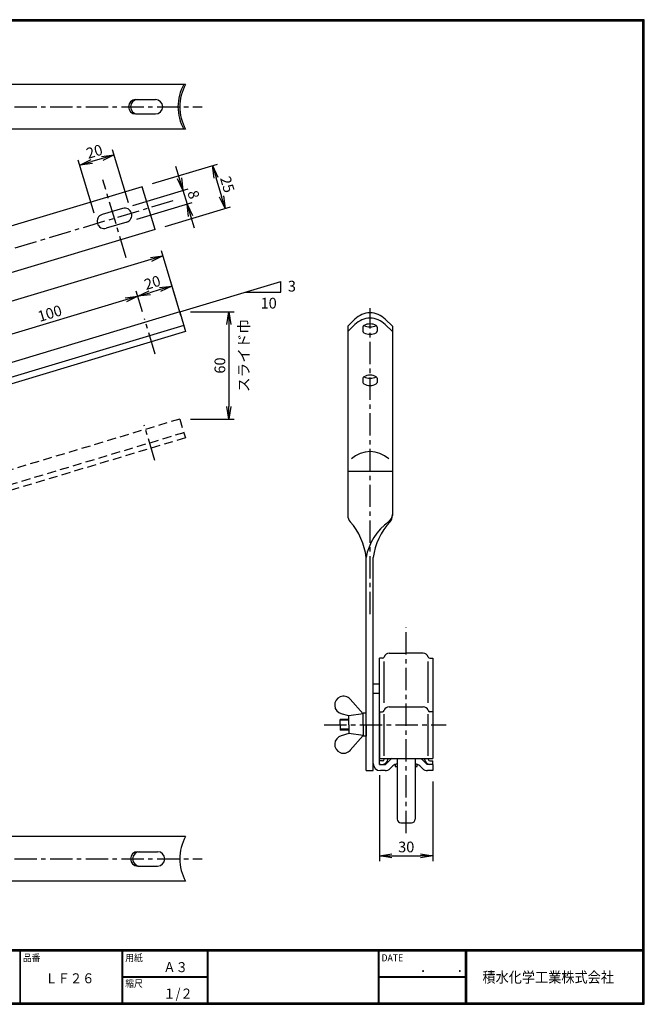
# Model space of a CAD drawing. Extents: x 10 to 808, y 14 to 565.
# Drawn here: x 458 to 808, y 14 to 565 of the extents above; entities that cross this region are included whole.
import ezdxf

# ---------------------------------------------------------------- set-up
doc = ezdxf.new("R2010")
doc.units = 0
doc.header["$LTSCALE"] = 2
doc.linetypes.add('CENTER', pattern=[2, 1.25, -0.25, 0.25, -0.25])
doc.linetypes.add('DASHED', pattern=[0.75, 0.5, -0.25])
doc.layers.get('0').update_dxf_attribs({"linetype": 'CONTINUOUS'})
doc.layers.get('DEFPOINTS').update_dxf_attribs({"linetype": 'CONTINUOUS'})
for name, color, linetype in [('CENTER L', 1, 'CENTER'), ('moji', 2, 'CONTINUOUS'), ('SEIHIN', 3, 'CONTINUOUS'), ('SUNPOU', 4, 'CONTINUOUS'), ('ZUWAKU', 7, 'CONTINUOUS')]:
    doc.layers.add(name, color=color, linetype=linetype)
doc.styles.get("Standard").update_dxf_attribs({"font": 'TXT', "bigfont": 'bigfont.shx'})
doc.styles.add('ｽﾀｲﾙ1', font='MS PGothic.ttf')
doc.dimstyles.get("Standard").update_dxf_attribs({"dimtxt": 0.18, "dimasz": 0.18, "dimexe": 0.18, "dimexo": 0.0625, "dimgap": 0.09, "dimtad": 0, "dimtih": 1, "dimtoh": 1, "dimdec": 4, "dimzin": 0, "dimdsep": 46, "dimtxsty": 'STANDARD', "dimcen": 0.09, "dimadec": 0, "dimazin": 0, "dimtfac": 1, "dimtdec": 4, "dimtofl": 0, "dimtmove": 0, "dimatfit": 3, "dimfxl": 1, "dimtolj": 1, "dimtzin": 0, "dimarcsym": 0})

# ---------------------------------------------------------------- blocks, each defined once
blk = doc.blocks.new('_OPEN')
at = {"color": 0, "linetype": 'ByBlock'}
for p, q in [((-1, 0.167), (0, 0)), ((0, 0), (-1, -0.167)), ((0, 0), (-1, 0))]:
    blk.add_line(p, q, dxfattribs=at)
blk = doc.blocks.new('*D11')
at = {"layer": 'DEFPOINTS', "color": 0, "ltscale": 0.5}
for p in [(549.59, 393.98), (269.67, 352.61), (281.4, 313.52)]:
    blk.add_point(p, dxfattribs=at)
at = {"layer": 'SUNPOU', "color": 4, "lineweight": -2, "ltscale": 0.5}
for p, q in [((547.86, 399.73), (537, 435.95)), ((531.16, 431.06), (276.37, 354.62)), ((279.67, 319.27), (268.81, 355.49))]:
    blk.add_line(p, q, dxfattribs=at)
at = {"layer": 'SUNPOU', "color": 4, "lineweight": -2, "ltscale": 0.5, "xscale": 7, "yscale": 7, "zscale": 7}
for p, rotation in [((537.86, 433.07), 16.69991894287064), ((269.67, 352.61), 196.6999189428706)]:
    blk.add_blockref('_OPEN', p, dxfattribs=dict(at, rotation=rotation))
at = {"layer": 'SUNPOU', "color": 4, "ltscale": 0.5, "insert": (402.33, 397.63), "char_height": 6, "attachment_point": 5, "rotation": 16.6999}
blk.add_mtext('\\A1;280', dxfattribs=at)
blk = doc.blocks.new('*D4')
at = {"layer": 'DEFPOINTS', "color": 0, "ltscale": 0.5}
for p in [(659.21, 148.18), (689.21, 144.68), (689.21, 96.93)]:
    blk.add_point(p, dxfattribs=at)
at = {"layer": 'SUNPOU', "color": 4, "lineweight": -2, "ltscale": 0.5}
for p, q in [((659.21, 142.18), (659.21, 93.93)), ((689.21, 138.68), (689.21, 93.93)), ((666.21, 96.93), (682.21, 96.93))]:
    blk.add_line(p, q, dxfattribs=at)
at = {"layer": 'SUNPOU', "color": 4, "lineweight": -2, "ltscale": 0.5, "xscale": 7, "yscale": 7, "zscale": 7, "rotation": 180}
blk.add_blockref('_OPEN', (659.21, 96.93), dxfattribs=at)
at = {"layer": 'SUNPOU', "color": 4, "lineweight": -2, "ltscale": 0.5, "xscale": 7, "yscale": 7, "zscale": 7}
blk.add_blockref('_OPEN', (689.21, 96.93), dxfattribs=at)
at = {"layer": 'SUNPOU', "color": 4, "ltscale": 0.5, "insert": (674.21, 101.93), "char_height": 6, "attachment_point": 5}
blk.add_mtext('\\A1;30', dxfattribs=at)
blk = doc.blocks.new('*D5')
at = {"layer": 'DEFPOINTS', "color": 0, "ltscale": 0.5}
for p in [(491.3, 483.86), (520.25, 456.96), (501.1, 451.21)]:
    blk.add_point(p, dxfattribs=at)
at = {"layer": 'SUNPOU', "color": 4, "lineweight": -2, "ltscale": 0.5}
for p, q in [((518.53, 462.71), (509.6, 492.48)), ((499.37, 456.96), (490.44, 486.74)), ((503.75, 487.6), (498.01, 485.87))]:
    blk.add_line(p, q, dxfattribs=at)
at = {"layer": 'SUNPOU', "color": 4, "lineweight": -2, "ltscale": 0.5, "xscale": 7, "yscale": 7, "zscale": 7}
for p, rotation in [((491.3, 483.86), 196.6999052544231), ((510.46, 489.61), 16.69990525442322)]:
    blk.add_blockref('_OPEN', p, dxfattribs=dict(at, rotation=rotation))
at = {"layer": 'SUNPOU', "color": 4, "ltscale": 0.5, "insert": (499.44, 491.53), "char_height": 6, "attachment_point": 5, "rotation": 16.6999}
blk.add_mtext('\\A1;20', dxfattribs=at)
blk = doc.blocks.new('*D6')
at = {"layer": 'DEFPOINTS', "color": 0, "ltscale": 0.5}
for p in [(547.29, 401.64), (547.29, 341.64), (574.78, 341.64)]:
    blk.add_point(p, dxfattribs=at)
at = {"layer": 'SUNPOU', "color": 4, "lineweight": -2, "ltscale": 0.5}
for p, q in [((553.29, 401.64), (577.78, 401.64)), ((574.78, 394.64), (574.78, 348.64)), ((553.29, 341.64), (577.78, 341.64))]:
    blk.add_line(p, q, dxfattribs=at)
at = {"layer": 'SUNPOU', "color": 4, "lineweight": -2, "ltscale": 0.5, "xscale": 7, "yscale": 7, "zscale": 7}
for p, rotation in [((574.78, 401.64), 90), ((574.78, 341.64), 270)]:
    blk.add_blockref('_OPEN', p, dxfattribs=dict(at, rotation=rotation))
at = {"layer": 'SUNPOU', "color": 4, "ltscale": 0.5, "insert": (569.78, 371.64), "char_height": 6, "attachment_point": 5, "rotation": 90}
blk.add_mtext('\\A1;60', dxfattribs=at)
blk = doc.blocks.new('*D7')
at = {"layer": 'DEFPOINTS', "color": 0, "ltscale": 0.5}
for p in [(515.27, 459.64), (551.38, 462.12), (517.57, 451.98)]:
    blk.add_point(p, dxfattribs=at)
at = {"layer": 'SUNPOU', "color": 4, "lineweight": -2, "ltscale": 0.5}
for p, q in [((547.07, 476.49), (545.06, 483.2)), ((521.02, 461.37), (551.96, 470.65)), ((549.08, 469.79), (551.38, 462.12)), ((523.32, 453.7), (554.26, 462.99)), ((553.4, 455.42), (555.41, 448.71))]:
    blk.add_line(p, q, dxfattribs=at)
at = {"layer": 'SUNPOU', "color": 4, "lineweight": -2, "ltscale": 0.5, "xscale": 7, "yscale": 7, "zscale": 7}
for p, rotation in [((549.08, 469.79), 286.6998362438258), ((551.38, 462.12), 106.6998362438257)]:
    blk.add_blockref('_OPEN', p, dxfattribs=dict(at, rotation=rotation))
at = {"layer": 'SUNPOU', "color": 4, "ltscale": 0.5, "insert": (555.02, 467.39), "char_height": 6, "attachment_point": 5, "rotation": 286.6998}
blk.add_mtext('\\A1;8', dxfattribs=at)
blk = doc.blocks.new('*D8')
at = {"layer": 'DEFPOINTS', "color": 0, "ltscale": 0.5}
for p in [(526.24, 471.81), (572.77, 459.67), (533.42, 447.86)]:
    blk.add_point(p, dxfattribs=at)
at = {"layer": 'SUNPOU', "color": 4, "lineweight": -2, "ltscale": 0.5}
for p, q in [((531.99, 473.53), (568.46, 484.47)), ((567.6, 476.91), (570.76, 466.37)), ((539.17, 449.58), (575.65, 460.53))]:
    blk.add_line(p, q, dxfattribs=at)
at = {"layer": 'SUNPOU', "color": 4, "lineweight": -2, "ltscale": 0.5, "xscale": 7, "yscale": 7, "zscale": 7}
for p, rotation in [((565.59, 483.61), 106.6999469097609), ((572.77, 459.67), 286.6999469097608)]:
    blk.add_blockref('_OPEN', p, dxfattribs=dict(at, rotation=rotation))
at = {"layer": 'SUNPOU', "color": 4, "ltscale": 0.5, "insert": (573.97, 473.08), "char_height": 6, "attachment_point": 5, "rotation": 286.6999}
blk.add_mtext('\\A1;25', dxfattribs=at)
blk = doc.blocks.new('*D9')
at = {"layer": 'DEFPOINTS', "color": 0, "ltscale": 0.5}
for p in [(528.13, 395.9), (427.99, 381.69), (432.35, 367.16)]:
    blk.add_point(p, dxfattribs=at)
at = {"layer": 'SUNPOU', "color": 4, "ltscale": 0.5}
for p, q in [((517.07, 408.42), (434.69, 383.71)), ((430.63, 372.91), (427.13, 384.57))]:
    blk.add_line(p, q, dxfattribs=at)
at = {"layer": 'SUNPOU', "color": 4, "ltscale": 0.5, "xscale": 7, "yscale": 7, "zscale": 7}
for p, rotation in [((523.77, 410.43), 16.69993899999836), ((427.99, 381.69), 196.6999389999983)]:
    blk.add_blockref('_OPEN', p, dxfattribs=dict(at, rotation=rotation))
at = {"layer": 'SUNPOU', "color": 4, "ltscale": 0.5, "insert": (474.44, 400.85), "char_height": 6, "attachment_point": 5, "rotation": 16.6999}
blk.add_mtext('\\A1;100', dxfattribs=at)
blk = doc.blocks.new('*D10')
at = {"layer": 'DEFPOINTS', "color": 0, "ltscale": 0.5}
for p in [(523.77, 410.43), (547.29, 401.64), (528.13, 395.9)]:
    blk.add_point(p, dxfattribs=at)
at = {"layer": 'SUNPOU', "color": 4, "lineweight": -2, "ltscale": 0.5}
for p, q in [((536.22, 414.17), (530.48, 412.44)), ((545.56, 407.39), (542.07, 419.05)), ((526.41, 401.64), (522.91, 413.3))]:
    blk.add_line(p, q, dxfattribs=at)
at = {"layer": 'SUNPOU', "color": 4, "lineweight": -2, "ltscale": 0.5, "xscale": 7, "yscale": 7, "zscale": 7}
for p, rotation in [((542.93, 416.18), 16.69993955545604), ((523.77, 410.43), 196.699939555456)]:
    blk.add_blockref('_OPEN', p, dxfattribs=dict(at, rotation=rotation))
at = {"layer": 'SUNPOU', "color": 4, "ltscale": 0.5, "insert": (531.91, 418.09), "char_height": 6, "attachment_point": 5, "rotation": 16.6999}
blk.add_mtext('\\A1;20', dxfattribs=at)

msp = doc.modelspace()

# ---------------------------------------------------------------- linework, layer by layer
at = {"layer": 'CENTER L', "ltscale": 5}
for p, q in [((254.6, 516.6), (559.88, 516.6)), ((517.32, 431.95), (504.17, 475.75)), ((543.48, 463.93), (339.69, 402.79)), ((653.96, 232.39), (653.96, 403.83)), ((533.49, 378.03), (527.56, 397.81)), ((533.35, 318.51), (527.41, 338.29)), ((674.21, 109.73), (674.21, 224.79)), ((628.22, 170.43), (696.59, 170.43)), ((254.6, 95.24), (559.88, 95.24))]:
    msp.add_line(p, q, dxfattribs=at)
at = {"layer": 'SEIHIN'}
for p, q in [((550.59, 529.1), (281.4, 529.1)), ((522.55, 520.6), (533.71, 520.6)), ((522.55, 512.6), (533.71, 512.6)), ((550.59, 504.1), (281.4, 504.1)), ((526.24, 471.81), (336.1, 414.76)), ((533.42, 447.86), (526.24, 471.81)), ((515.27, 459.64), (503.78, 456.19)), ((533.42, 447.86), (343.28, 390.82)), ((517.57, 451.98), (506.08, 448.53)), ((547.29, 401.64), (309.26, 330.23)), ((547.29, 401.64), (550.59, 390.63)), ((641.46, 393.63), (645.48, 397.64)), ((666.46, 393.63), (662.45, 397.64)), ((549.59, 393.98), (285.67, 314.8)), ((641.46, 390.63), (645.48, 394.64)), ((641.46, 393.63), (641.46, 287.54)), ((649.96, 393.21), (649.96, 390.92)), ((657.96, 393.21), (657.96, 390.92)), ((666.46, 390.63), (662.45, 394.64)), ((666.46, 393.63), (666.46, 287.54)), ((550.59, 390.63), (286.82, 311.5)), ((649.96, 364.47), (649.96, 362.19)), ((657.96, 364.47), (657.96, 362.19)), ((641.46, 312.4), (666.46, 312.4)), ((651.71, 144.68), (651.71, 264.03)), ((655.71, 144.68), (655.71, 264.03)), ((664.73, 210.44), (674.21, 210.44)), ((683.7, 210.44), (674.21, 210.44)), ((659.21, 148.68), (659.21, 207.64)), ((660.91, 207.64), (659.21, 207.64)), ((661.91, 182.61), (661.91, 205.9)), ((686.51, 182.61), (686.51, 205.9)), ((687.51, 207.64), (689.21, 207.64)), ((689.21, 207.64), (689.21, 151.48)), ((659.21, 193.08), (655.71, 193.08)), ((655.71, 188.08), (659.21, 188.08)), ((650.11, 176.43), (642.87, 184.72)), ((642.11, 175.43), (637.8, 176.6)), ((651.71, 176.93), (650.11, 176.93)), ((650.11, 170.43), (650.11, 176.93)), ((651.71, 170.43), (651.71, 176.93)), ((651.71, 170.43), (651.71, 176.93)), ((659.21, 177.69), (659.21, 151.48)), ((659.21, 177.69), (660.91, 177.69)), ((664.73, 180.49), (683.7, 180.49)), ((689.21, 177.69), (687.51, 177.69)), ((637.11, 170.43), (637.11, 173.43)), ((642.11, 173.43), (637.11, 173.43)), ((642.11, 172.93), (637.11, 172.93)), ((650.11, 176.43), (642.11, 175.43)), ((642.11, 170.43), (642.11, 175.43)), ((661.91, 152.99), (661.91, 176.27)), ((686.51, 152.99), (686.51, 176.27)), ((637.11, 170.43), (637.11, 167.43)), ((642.11, 167.93), (637.11, 167.93)), ((642.11, 167.43), (637.11, 167.43)), ((642.11, 170.43), (642.11, 165.43)), ((650.11, 170.43), (650.11, 163.93)), ((651.71, 170.43), (651.71, 163.93)), ((651.71, 170.43), (651.71, 163.93)), ((642.11, 165.43), (637.8, 164.25)), ((650.11, 164.43), (642.11, 165.43)), ((650.11, 164.43), (642.88, 156.14)), ((651.71, 163.93), (650.11, 163.93)), ((659.21, 151.48), (689.21, 151.48)), ((659.21, 148.18), (659.21, 150.18)), ((660.91, 150.18), (659.21, 150.18)), ((665.18, 150.81), (662.55, 148.18)), ((663.91, 150.98), (663.91, 151.18)), ((669.21, 151.48), (669.21, 117.48)), ((679.21, 151.48), (679.21, 117.48)), ((683.25, 150.81), (685.88, 148.18)), ((684.51, 150.98), (684.51, 151.18)), ((687.51, 150.18), (689.21, 150.18)), ((689.21, 148.18), (689.21, 150.18)), ((651.71, 144.68), (655.71, 144.68)), ((659.21, 148.18), (662.55, 148.18)), ((662.34, 144.68), (659.71, 144.68)), ((666.63, 147.31), (665.17, 145.85)), ((668.1, 148.25), (668.1, 146.97)), ((668.1, 146.97), (669.21, 146.97)), ((679.21, 146.97), (680.32, 146.97)), ((680.32, 146.97), (680.32, 148.25)), ((681.8, 147.31), (683.25, 145.85)), ((689.21, 148.18), (685.88, 148.18)), ((689.21, 144.68), (686.08, 144.68)), ((689.21, 148.18), (687.51, 148.18)), ((689.21, 148.18), (689.21, 144.68)), ((671.21, 115.48), (677.21, 115.48)), ((550.59, 107.74), (281.4, 107.74)), ((523.7, 99.24), (534.86, 99.24)), ((523.7, 91.24), (534.86, 91.24)), ((550.59, 82.74), (386.8, 82.74))]:
    msp.add_line(p, q, dxfattribs=at)
at = {"layer": 'SEIHIN', "color": 6, "linetype": 'DASHED', "ltscale": 5}
for p, q in [((547.29, 341.64), (383.06, 292.37)), ((547.29, 341.64), (550.45, 331.11)), ((549.59, 333.98), (383.37, 284.12)), ((550.45, 331.11), (383.49, 281.02))]:
    msp.add_line(p, q, dxfattribs=at)
at = {"layer": 'SEIHIN'}
for centre, radius, start, end in [((571.58, 516.6), 25.29, 150.3818, 209.6182), ((572.58, 516.6), 25.29, 150.3818, 209.6182), ((522.55, 516.6), 4, 90, 270), ((523.7, 516.6), 4, 90, 270), ((533.71, 516.6), 4, 270, 90), ((516.42, 455.81), 4, 286.6994, 106.6994), ((504.93, 452.36), 4, 106.7008, 286.6994), ((653.96, 389.16), 12, 44.9995, 134.9998), ((653.96, 386.16), 12, 44.9995, 134.9998), ((650.96, 393.21), 1, 117.3284, 180), ((653.96, 387.41), 7.53, 62.6716, 117.3284), ((653.96, 400.8), 7.53, 242.6716, 297.3284), ((656.96, 393.21), 1, 0, 62.6716), ((650.96, 390.92), 1, 180, 242.6716), ((653.96, 396.73), 7.53, 242.6716, 297.3284), ((656.96, 390.92), 1, 297.3284, 0), ((650.96, 364.47), 1, 117.3284, 180), ((653.96, 358.67), 7.53, 62.6716, 117.3284), ((653.96, 372.06), 7.53, 242.6716, 297.3284), ((656.96, 364.47), 1, 0, 62.6716), ((650.96, 362.19), 1, 180, 242.6716), ((653.96, 367.99), 7.53, 242.6716, 297.3284), ((656.96, 362.19), 1, 297.3284, 0), ((653.96, 307.87), 15.54, 47.485, 132.515), ((646.46, 287.54), 5, 180, 222.8124), ((661.46, 288.18), 5, 305.883, 0), ((661.46, 287.54), 5, 317.1876, 0), ((616.09, 260.27), 35.82, 6.0365, 41.7973), ((682.87, 258.42), 31.66, 125.7086, 169.7896), ((691.9, 259.35), 36.48, 137.1876, 172.6197), ((664.73, 207.44), 3, 90, 162.5424), ((683.7, 207.44), 3, 17.4576, 90), ((660.91, 208.64), 1, 270, 342.5424), ((687.51, 208.64), 1, 197.4576, 270), ((639.11, 181.43), 5, 41.132, 254.7744), ((660.91, 178.69), 1, 270, 342.5424), ((664.73, 177.49), 3, 90, 162.5424), ((664.73, 177.49), 3, 90, 162.5424), ((683.7, 177.49), 3, 17.4576, 90), ((687.51, 178.69), 1, 197.4576, 270), ((639.12, 159.43), 5, 105.2648, 318.9078), ((660.91, 151.18), 3, 270, 0), ((660.91, 151.18), 1, 270, 357.134), ((664.91, 150.98), 3, 170.4059, 177.134), ((664.91, 150.98), 1, 150, 180), ((668.01, 147.98), 4, 118.955, 135), ((680.42, 147.98), 4, 45, 61.045), ((683.51, 150.98), 1, 0, 30), ((687.51, 151.18), 3, 180, 270), ((683.52, 150.98), 3, 2.866, 9.5941), ((687.51, 151.18), 1, 182.866, 270), ((659.71, 148.68), 4, 180, 270), ((659.71, 148.68), 0.5, 180, 270), ((662.34, 148.68), 4, 270, 315), ((669.46, 144.48), 4, 93.4927, 135), ((678.97, 144.48), 4, 45, 86.5073), ((686.08, 148.68), 4, 225, 270), ((671.21, 117.48), 2, 180, 270), ((677.21, 117.48), 2, 270, 0), ((572.58, 95.24), 25.29, 150.3818, 209.6182), ((523.7, 95.24), 4, 90, 270), ((524.85, 95.24), 4, 90, 270), ((534.86, 95.24), 4, 270, 90)]:
    msp.add_arc(centre, radius, start, end, dxfattribs=at)
at = {"layer": 'SUNPOU'}
for p, q in [((547.29, 401.64), (603.97, 418.65)), ((603.97, 412.65), (603.97, 418.65)), ((583.97, 412.65), (603.97, 412.65))]:
    msp.add_line(p, q, dxfattribs=at)
at = {"layer": 'ZUWAKU'}
for p, q in [((10.05, 44.58), (807.45, 44.58)), ((10.05, 44.38), (807.45, 44.38)), ((10.05, 44.18), (807.45, 44.18)), ((10.05, 43.98), (807.45, 43.98)), ((10.05, 43.78), (807.45, 43.78)), ((457.67, 43.78), (457.67, 14.58)), ((457.87, 43.78), (457.87, 14.58)), ((514.85, 43.78), (514.85, 14.58)), ((515.05, 43.78), (515.05, 14.58)), ((515.25, 43.78), (515.25, 14.58)), ((562.58, 43.78), (562.58, 14.58)), ((562.78, 43.78), (562.78, 14.58)), ((562.98, 43.78), (562.98, 14.58)), ((658.47, 43.78), (658.47, 14.58)), ((658.67, 43.78), (658.67, 14.58)), ((658.87, 43.78), (658.87, 14.58)), ((707.3, 43.78), (707.3, 14.58)), ((707.5, 43.78), (707.5, 14.58)), ((707.7, 43.78), (707.7, 14.58)), ((707.9, 43.78), (707.9, 14.58)), ((515.25, 29.38), (562.58, 29.38)), ((515.25, 29.18), (562.58, 29.18)), ((515.25, 28.98), (562.58, 28.98)), ((658.87, 29.38), (707.3, 29.38)), ((658.87, 29.18), (707.3, 29.18)), ((658.87, 28.98), (707.3, 28.98))]:
    msp.add_line(p, q, dxfattribs=at)
for points in [[(10.05, 565.38), (10.05, 13.78), (807.65, 13.78), (807.65, 565.38)], [(10.25, 565.18), (10.25, 13.98), (807.45, 13.98), (807.45, 565.18)], [(10.45, 564.98), (10.45, 14.18), (807.25, 14.18), (807.25, 564.98)], [(10.65, 564.78), (10.65, 14.38), (807.05, 14.38), (807.05, 564.78)], [(10.85, 564.58), (10.85, 14.58), (806.85, 14.58), (806.85, 564.58)]]:
    msp.add_lwpolyline(points, close=True, dxfattribs=at)

# ---------------------------------------------------------------- texts
at = {"layer": 'moji', "style": 'ｽﾀｲﾙ1', "width": 0.9}
for s, p in [('Ａ３', (538.09, 31.79)), ('ＬＦ２６', (471.95, 25.55)), ('１/２', (538.09, 16.99))]:
    msp.add_text(s, height=5.6, dxfattribs=at).set_placement(p)
at = {"layer": 'SUNPOU'}
for s, p in [('3', (607.86, 413.1)), ('10', (592.57, 403.57))]:
    msp.add_text(s, height=6, dxfattribs=at).set_placement(p)
at = {"layer": 'SUNPOU', "ltscale": 5}
msp.add_text('スライド巾', height=6, rotation=90, dxfattribs=at).set_placement((586.18, 356.78))
at = {"layer": 'ZUWAKU', "style": 'ｽﾀｲﾙ1', "width": 0.9}
for s, height, p in [('品番', 4, (459.35, 37.84)), ('用紙', 4, (516.73, 37.84)), ('DATE', 4, (660.35, 37.84)), ('縮尺', 4, (516.73, 23.44)), ('\u3000\u3000．\u3000\u3000．\u3000\u3000', 5.6, (668.25, 31.79)), ('積水化学工業株式会社', 6, (716.95, 25.94))]:
    msp.add_text(s, height=height, dxfattribs=at).set_placement(p)

# ---------------------------------------------------------------- dimensions: what is measured, and where the dimension line sits
at = {"layer": 'SUNPOU'}
for p1, p2, distance, picture, middle in [((520.25, 456.96), (501.1, 451.21), -34.09, '*D5', (499.44, 491.53)), ((515.27, 459.64), (517.57, 451.98), 35.3, '*D7', (555.02, 467.39)), ((526.24, 471.81), (533.42, 447.86), 41.08, '*D8', (573.97, 473.08)), ((549.59, 393.98), (281.4, 313.52), -40.81, '*D11', (402.33, 397.63)), ((547.29, 401.64), (528.13, 395.9), -15.17, '*D10', (531.91, 418.09))]:
    dim = msp.add_aligned_dim(p1=p1, p2=p2, distance=distance, dimstyle='STANDARD', override={"dimtxt": 6, "dimasz": 7, "dimexe": 3, "dimexo": 6, "dimgap": 2, "dimtad": 3, "dimtih": 0, "dimtoh": 0, "dimdec": 0, "dimblk1": 'OPEN', "dimblk2": 'OPEN', "dimsah": 1, "dimcen": 150, "dimclrd": 4, "dimclre": 4, "dimclrt": 4, "dimtdec": 2, "dimtofl": 1}, dxfattribs=at)
    dim.commit()
    dim.dimension.update_dxf_attribs({"geometry": picture, "text_midpoint": middle})
for base, p1, p2, angle, override, picture, middle in [((427.99, 381.69), (528.13, 395.9), (432.35, 367.16), 16.6999, {"dimtxt": 6, "dimasz": 7, "dimexe": 3, "dimexo": 6, "dimgap": 2, "dimtad": 3, "dimtih": 0, "dimtoh": 0, "dimdec": 0, "dimblk1": 'OPEN', "dimblk2": 'OPEN', "dimsah": 1, "dimcen": 150, "dimse1": 1, "dimclrd": 4, "dimclre": 4, "dimclrt": 4, "dimtdec": 2, "dimtofl": 1, "dimtmove": 1}, '*D9', (474.44, 400.85)), ((574.78, 341.64), (547.29, 401.64), (547.29, 341.64), 90, {"dimtxt": 6, "dimasz": 7, "dimexe": 3, "dimexo": 6, "dimgap": 2, "dimtad": 3, "dimtih": 0, "dimtoh": 0, "dimdec": 0, "dimblk1": 'OPEN', "dimblk2": 'OPEN', "dimsah": 1, "dimcen": 150, "dimclrd": 4, "dimclre": 4, "dimclrt": 4, "dimtdec": 2, "dimtofl": 1}, '*D6', (569.78, 371.64))]:
    dim = msp.add_linear_dim(base=base, p1=p1, p2=p2, angle=angle, dimstyle='STANDARD', override=override, dxfattribs=at)
    dim.commit()
    dim.dimension.update_dxf_attribs({"geometry": picture, "text_midpoint": middle})
dim = msp.add_linear_dim(base=(689.21, 96.93), p1=(659.21, 148.18), p2=(689.21, 144.68), dimstyle='STANDARD', override={"dimtxt": 6, "dimasz": 7, "dimexe": 3, "dimexo": 6, "dimgap": 2, "dimtad": 3, "dimtih": 0, "dimtoh": 0, "dimdec": 0, "dimblk1": 'OPEN', "dimblk2": 'OPEN', "dimsah": 1, "dimcen": 150, "dimclrd": 4, "dimclre": 4, "dimclrt": 4, "dimtdec": 2, "dimtofl": 1}, dxfattribs=at)
dim.commit()
dim.dimension.update_dxf_attribs({"geometry": '*D4', "text_midpoint": (674.21, 101.93)})

doc.saveas('drawing.dxf')
